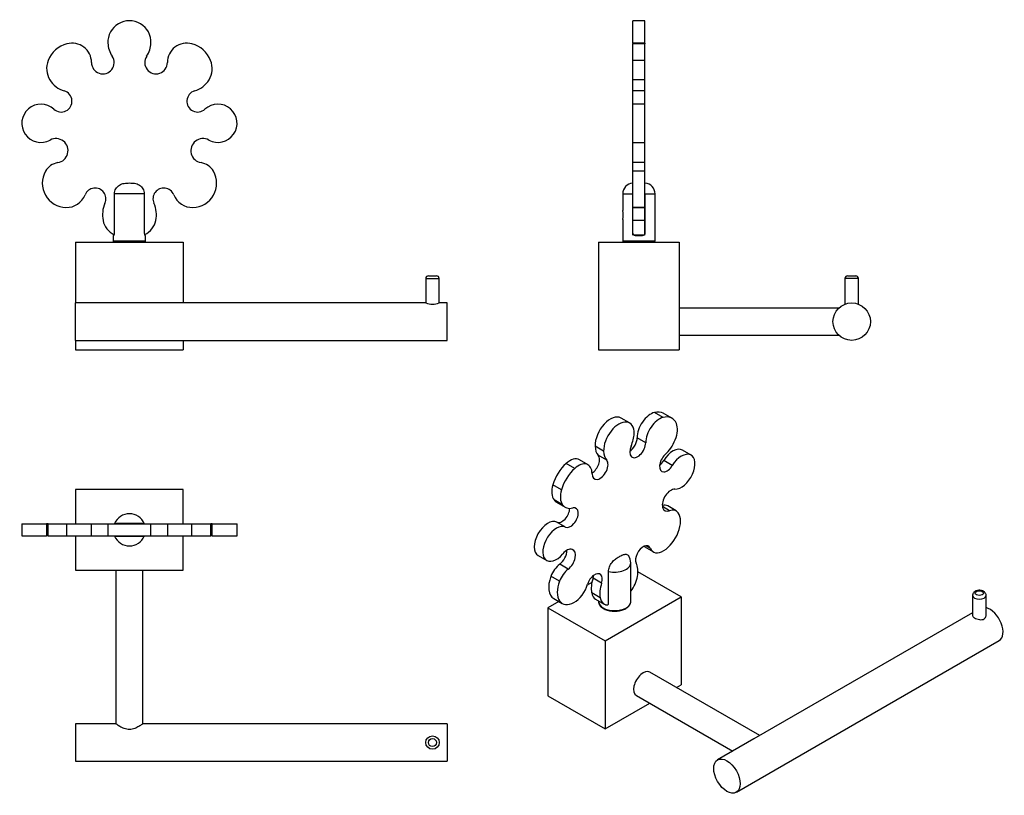
# Model space of a CAD drawing. Units: inches. Extents: x -378 to -12, y 6 to 294.
import ezdxf

# ---------------------------------------------------------------- set-up
doc = ezdxf.new("R2010")
doc.units = ezdxf.units.IN
for name, color, linetype in [('553014', 7, 'Continuous'), ('553021', 7, 'Continuous'), ('556002', 7, 'Continuous'), ('556012', 7, 'Continuous'), ('Default', 7, 'Continuous')]:
    doc.layers.add(name, color=color, linetype=linetype)

# ---------------------------------------------------------------- blocks, each defined once
blk = doc.blocks.new('SE')
at = {"layer": '553014', "color": 7, "linetype": 'Continuous', "ltscale": 25.4}
for p, q in [((-357, 211.3), (-317, 211.3)), ((-357, 211.3), (-357, 188.75)), ((-317, 211.3), (-317, 188.75)), ((-357, 174.85), (-357, 171.3)), ((-317, 174.85), (-317, 171.3)), ((-357, 171.3), (-317, 171.3))]:
    blk.add_line(p, q, dxfattribs=at)
at = {"layer": '553021', "color": 7, "linetype": 'Continuous', "ltscale": 25.4}
for p, q in [((-227, 197.8), (-222, 197.8)), ((-227, 197.8), (-227, 188.75)), ((-226, 198.8), (-223, 198.8)), ((-222, 188.75), (-222, 197.8)), ((-357, 174.85), (-357, 188.75)), ((-227, 188.75), (-357, 188.75)), ((-219, 188.75), (-222, 188.75)), ((-219, 174.85), (-219, 188.75)), ((-357, 174.85), (-219, 174.85))]:
    blk.add_line(p, q, dxfattribs=at)
for centre, radius, start, end in [((-226, 197.8), 1, 90, 180), ((-223, 197.8), 1, 0, 90), ((-224.5, 195.25), 6.96, 248.9555, 291.0445)]:
    blk.add_arc(centre, radius, start, end, dxfattribs=at)
at = {"layer": '556002', "color": 7, "linetype": 'Continuous', "ltscale": 25.4}
for p, q in [((-331.48, 229.3), (-342.52, 229.3)), ((-342.52, 214.8), (-342.52, 229.3)), ((-331.48, 229.3), (-331.48, 214.8)), ((-342.85, 213.8), (-343, 213.8)), ((-343, 213.8), (-343, 211.8)), ((-331.15, 213.8), (-331, 213.8)), ((-331, 211.8), (-331, 213.8)), ((-343, 211.8), (-331, 211.8))]:
    blk.add_line(p, q, dxfattribs=at)
for centre, start, end in [((-342.5, 211.8), 180, 270), ((-331.5, 211.8), 270, 360)]:
    blk.add_arc(centre, 0.5, start, end, dxfattribs=at)
for points, knots in [([(-342.52, 229.3), (-342.52, 229.94), (-342.35, 230.58), (-341.72, 231.69), (-341.25, 232.17), (-340.18, 232.85), (-339.56, 233.06), (-338.3, 233.27), (-337.66, 233.29), (-336.38, 233.29), (-335.73, 233.28), (-334.47, 233.07), (-333.85, 232.86), (-332.75, 232.17), (-332.29, 231.7), (-331.65, 230.59), (-331.48, 229.95), (-331.48, 229.3)], [0, 0, 0, 0, 0.125, 0.125, 0.25, 0.25, 0.375, 0.375, 0.5, 0.5, 0.625, 0.625, 0.75, 0.75, 0.875, 0.875, 1, 1, 1, 1]), ([(-342.85, 213.8), (-342.81, 213.8), (-342.78, 213.83), (-342.71, 213.93), (-342.67, 214), (-342.6, 214.18), (-342.57, 214.29), (-342.53, 214.53), (-342.52, 214.67), (-342.52, 214.8)], [0, 0, 0, 0, 0.25, 0.25, 0.5, 0.5, 0.75, 0.75, 1, 1, 1, 1]), ([(-331.48, 214.8), (-331.48, 214.67), (-331.47, 214.54), (-331.42, 214.29), (-331.39, 214.18), (-331.33, 214), (-331.29, 213.93), (-331.22, 213.83), (-331.18, 213.8), (-331.15, 213.8)], [0, 0, 0, 0, 0.25, 0.25, 0.5, 0.5, 0.75, 0.75, 1, 1, 1, 1])]:
    blk.add_open_spline(points, degree=3, knots=knots, dxfattribs=at)
at = {"layer": '556012', "color": 7, "linetype": 'Continuous', "ltscale": 25.4}
for centre, radius, start, end in [((-337, 285.56), 8, 357.6477, 182.3523), ((-358.29, 278.04), 7.2, 359.805, 105.3675), ((-335.5, 285.63), 9.5, 182.3523, 213.7951), ((-338.5, 285.63), 9.5, 326.2049, 357.6477), ((-315.71, 278.04), 7.2, 74.6325, 180.195), ((-357.41, 274.86), 10.5, 105.3675, 158.1711), ((-316.59, 274.86), 10.5, 21.8289, 74.6325), ((-359.73, 275.79), 8, 158.1711, 211.6001), ((-346.89, 278.01), 4.2, 179.805, 33.7951), ((-327.11, 278.01), 4.2, 146.2049, 0.195), ((-314.27, 275.79), 8, 328.3999, 21.8289), ((-358.45, 276.58), 9.5, 211.6001, 253.299), ((-315.54, 276.58), 9.5, 286.701, 328.3999), ((-362.33, 263.65), 4, 227.4233, 73.299), ((-311.66, 263.65), 4, 106.701, 312.5767), ((-369.84, 255.47), 7.1, 47.4233, 298.5853), ((-304.15, 255.47), 7.1, 241.4147, 132.5767), ((-364.29, 245.29), 4.5, 279.1921, 118.5853), ((-309.7, 245.29), 4.5, 61.4147, 260.8079), ((-360.36, 233.19), 9, 150.3202, 268.6063), ((-362.54, 234.43), 6.5, 99.1921, 150.3202), ((-313.63, 233.19), 9, 271.3937, 29.6798), ((-311.46, 234.43), 6.5, 29.6798, 80.8079), ((-349.73, 227.41), 4, 335.849, 158.1147), ((-324.27, 227.41), 4, 21.8853, 204.151), ((-360.4, 231.69), 7.5, 268.6063, 338.1147), ((-313.6, 231.69), 7.5, 201.8853, 271.3937), ((-336.5, 221.47), 10.5, 155.849, 191.4359), ((-337.5, 221.47), 10.5, 348.5641, 24.151), ((-339.44, 220.88), 7.5, 191.4359, 244.6893), ((-334.56, 220.88), 7.5, 295.2752, 348.5641)]:
    blk.add_arc(centre, radius, start, end, dxfattribs=at)
blk = doc.blocks.new('SE1')
at = {"layer": '553014', "color": 7, "linetype": 'Continuous', "ltscale": 25.4}
for p, q in [((-162.87, 211.3), (-132.87, 211.3)), ((-162.87, 211.3), (-162.87, 171.3)), ((-132.87, 211.3), (-132.87, 171.3)), ((-162.87, 171.3), (-132.87, 171.3))]:
    blk.add_line(p, q, dxfattribs=at)
at = {"layer": '553021', "color": 7, "linetype": 'Continuous', "ltscale": 25.4}
for p, q in [((-66.37, 197.8), (-71.37, 197.8)), ((-71.37, 197.8), (-71.37, 188.29)), ((-70.37, 198.8), (-67.37, 198.8)), ((-66.37, 188.29), (-66.37, 197.8)), ((-73.71, 186.8), (-132.87, 186.8)), ((-132.87, 176.8), (-73.7, 176.8))]:
    blk.add_line(p, q, dxfattribs=at)
blk.add_circle((-68.87, 181.8), 6.95, dxfattribs=at)
for centre, start, end in [((-70.37, 197.8), 90, 180), ((-67.37, 197.8), 0, 90)]:
    blk.add_arc(centre, 1, start, end, dxfattribs=at)
at = {"layer": '556002', "color": 7, "linetype": 'Continuous', "ltscale": 25.4}
for p, q in [((-153.87, 229.3), (-150.22, 229.3)), ((-153.87, 229.3), (-153.87, 223.05)), ((-150.22, 229.3), (-150.22, 214.8)), ((-150.22, 229.3), (-150.12, 229.3)), ((-145.62, 229.3), (-145.52, 229.3)), ((-145.52, 229.3), (-141.87, 229.3)), ((-145.52, 214.8), (-145.52, 229.3)), ((-141.87, 211.8), (-141.87, 229.3)), ((-153.87, 219.78), (-153.87, 211.8)), ((-149.22, 213.8), (-146.52, 213.8)), ((-153.87, 211.8), (-141.87, 211.8))]:
    blk.add_line(p, q, dxfattribs=at)
for centre, radius, start, end in [((-149.87, 229.3), 4, 95.0009, 180), ((-145.87, 229.3), 4, 0, 84.9994), ((-159.65, 221.4), 6, 344.0521, 15.9508), ((-149.22, 214.8), 1, 180, 270), ((-146.52, 214.8), 1, 270, 360), ((-153.37, 211.8), 0.5, 180, 270), ((-142.37, 211.8), 0.5, 270, 360)]:
    blk.add_arc(centre, radius, start, end, dxfattribs=at)
at = {"layer": '556012', "color": 7, "linetype": 'Continuous', "ltscale": 25.4}
for p, q in [((-150.12, 285.24), (-150.12, 293.56)), ((-145.62, 293.56), (-150.12, 293.56)), ((-145.62, 285.24), (-145.62, 293.56)), ((-150.12, 285.24), (-150.12, 284.99)), ((-145.62, 285.24), (-150.12, 285.24)), ((-145.62, 285.24), (-145.62, 284.99)), ((-150.12, 278.77), (-150.12, 284.99)), ((-145.62, 284.99), (-150.12, 284.99)), ((-145.62, 278.77), (-145.62, 284.99)), ((-150.12, 271.6), (-150.12, 278.77)), ((-145.62, 278.77), (-150.12, 278.77)), ((-145.62, 271.6), (-145.62, 278.77)), ((-150.12, 267.48), (-150.12, 271.6)), ((-145.62, 271.6), (-150.12, 271.6)), ((-145.62, 267.48), (-145.62, 271.6)), ((-150.12, 262.57), (-150.12, 267.48)), ((-145.62, 267.48), (-150.12, 267.48)), ((-145.62, 262.57), (-145.62, 267.48)), ((-150.12, 248.37), (-150.12, 262.57)), ((-145.62, 262.57), (-150.12, 262.57)), ((-145.62, 248.37), (-145.62, 262.57)), ((-150.12, 240.85), (-150.12, 248.37)), ((-150.12, 248.37), (-145.62, 248.37)), ((-145.62, 240.85), (-145.62, 248.37)), ((-150.12, 237.65), (-150.12, 240.85)), ((-145.62, 240.85), (-150.12, 240.85)), ((-150.12, 224.19), (-150.12, 237.65)), ((-145.62, 237.65), (-150.12, 237.65)), ((-145.62, 237.65), (-145.62, 240.85)), ((-145.62, 224.19), (-145.62, 237.65)), ((-150.12, 224.19), (-150.12, 224.19)), ((-150.12, 219.39), (-150.12, 224.19)), ((-145.62, 224.19), (-150.12, 224.19)), ((-150.12, 224.19), (-145.62, 224.19)), ((-145.62, 219.39), (-145.62, 224.19)), ((-145.62, 224.19), (-145.62, 224.19)), ((-150.12, 213.9), (-150.12, 219.39)), ((-145.62, 219.39), (-150.12, 219.39)), ((-145.62, 213.9), (-145.62, 219.39)), ((-146.11, 213.9), (-149.62, 213.9))]:
    blk.add_line(p, q, dxfattribs=at)
blk = doc.blocks.new('SE2')
at = {"layer": '553014', "color": 7, "linetype": 'Continuous', "ltscale": 25.4}
for p, q in [((-317, 119.48), (-357, 119.48)), ((-357, 119.48), (-357, 106.73)), ((-317, 106.73), (-317, 119.48)), ((-357, 102.23), (-357, 89.48)), ((-317, 89.48), (-317, 102.23)), ((-357, 89.48), (-317, 89.48))]:
    blk.add_line(p, q, dxfattribs=at)
at = {"layer": '553021', "color": 7, "linetype": 'Continuous', "ltscale": 25.4}
for p, q in [((-342, 89.48), (-342, 32.43)), ((-332, 32.42), (-332, 89.48)), ((-357, 32.43), (-357, 18.53)), ((-342, 32.43), (-357, 32.43)), ((-219, 32.43), (-332.01, 32.43)), ((-219, 32.43), (-219, 18.53)), ((-357, 18.53), (-219, 18.53))]:
    blk.add_line(p, q, dxfattribs=at)
for radius in [2.5, 1.5]:
    blk.add_circle((-224.5, 25.48), radius, dxfattribs=at)
blk.add_open_spline([(-332, 32.43), (-332, 32.43), (-332.14, 32.33), (-332.65, 31.97), (-333.02, 31.73), (-333.92, 31.2), (-334.44, 30.92), (-335.63, 30.47), (-336.3, 30.31), (-337.67, 30.31), (-338.35, 30.47), (-339.54, 30.91), (-340.07, 31.19), (-341.41, 31.98), (-342, 32.43), (-342, 32.43), (-342, 32.43), (-342, 32.43)], degree=3, knots=[0.2504566, 0.2504566, 0.2504566, 0.2504566, 0.3125, 0.3125, 0.375, 0.375, 0.4375, 0.4375, 0.5, 0.5, 0.5625, 0.5625, 0.625, 0.625, 0.75, 0.75, 0.7504539, 0.7504539, 0.7504539, 0.7504539], dxfattribs=at)
at = {"layer": '556002', "color": 7, "linetype": 'Continuous', "ltscale": 25.4}
for p, q in [((-331.48, 106.83), (-342.52, 106.83)), ((-342, 106.83), (-342, 106.73)), ((-332, 106.73), (-332, 106.83)), ((-342.52, 102.13), (-331.48, 102.13)), ((-342, 102.23), (-342, 102.13)), ((-332, 102.13), (-332, 102.23))]:
    blk.add_line(p, q, dxfattribs=at)
for start, end in [(23.0582, 156.9418), (156.9418, 157.874), (22.1375, 23.0582), (202.1375, 203.0582), (203.0582, 336.9418), (336.9418, 337.874)]:
    blk.add_arc((-337, 104.48), 6, start, end, dxfattribs=at)
at = {"layer": '556012', "color": 7, "linetype": 'Continuous', "ltscale": 25.4}
for p, q in [((-376.94, 106.73), (-367.73, 106.73)), ((-376.94, 106.73), (-376.94, 102.23)), ((-367.16, 106.73), (-367.73, 106.73)), ((-367.73, 106.73), (-367.73, 102.23)), ((-367.16, 106.73), (-360.19, 106.73)), ((-367.16, 102.23), (-367.16, 106.73)), ((-360.19, 106.73), (-351.09, 106.73)), ((-360.19, 102.23), (-360.19, 106.73)), ((-351.09, 106.73), (-345, 106.73)), ((-351.09, 102.23), (-351.09, 106.73)), ((-345, 106.73), (-329, 106.73)), ((-345, 106.73), (-345, 102.23)), ((-329, 106.73), (-322.91, 106.73)), ((-329, 102.23), (-329, 106.73)), ((-322.91, 106.73), (-313.8, 106.73)), ((-322.91, 106.73), (-322.91, 102.23)), ((-313.8, 106.73), (-306.84, 106.73)), ((-313.8, 102.23), (-313.8, 106.73)), ((-306.27, 106.73), (-306.84, 106.73)), ((-306.84, 102.23), (-306.84, 106.73)), ((-306.27, 106.73), (-297.05, 106.73)), ((-306.27, 102.23), (-306.27, 106.73)), ((-297.05, 102.23), (-297.05, 106.73)), ((-376.94, 102.23), (-367.73, 102.23)), ((-367.16, 102.23), (-367.73, 102.23)), ((-367.16, 102.23), (-360.19, 102.23)), ((-360.19, 102.23), (-351.09, 102.23)), ((-351.09, 102.23), (-345, 102.23)), ((-345, 102.23), (-329, 102.23)), ((-329, 102.23), (-322.91, 102.23)), ((-322.91, 102.23), (-313.8, 102.23)), ((-313.8, 102.23), (-306.84, 102.23)), ((-306.27, 102.23), (-306.84, 102.23)), ((-306.27, 102.23), (-297.05, 102.23))]:
    blk.add_line(p, q, dxfattribs=at)
blk = doc.blocks.new('SE3')
at = {"layer": '553014', "color": 7, "linetype": 'Continuous', "ltscale": 25.4}
for p, q in [((-132.14, 79.56), (-148.23, 88.85)), ((-165.32, 84.9), (-167.03, 83.91)), ((-177.54, 77.84), (-181.64, 75.48)), ((-160.42, 63.23), (-132.14, 79.56)), ((-132.14, 79.56), (-132.14, 46.9)), ((-181.64, 75.48), (-160.42, 63.23)), ((-181.64, 75.48), (-181.64, 42.82)), ((-160.42, 63.23), (-160.42, 30.57)), ((-133.86, 45.91), (-132.14, 46.9)), ((-181.64, 42.82), (-160.42, 30.57)), ((-160.42, 30.57), (-143.86, 40.14))]:
    blk.add_line(p, q, dxfattribs=at)
blk.add_ellipse((-146.28, 47.31), major_axis=(2.5, 4.33), ratio=0.57735, start_param=0, end_param=3.141593, dxfattribs=at)
at = {"layer": '553021', "color": 7, "linetype": 'Continuous', "ltscale": 25.4}
for p, q in [((-23.98, 80.17), (-23.98, 72.6)), ((-18.98, 72.6), (-18.98, 80.17)), ((-23.98, 73.69), (-105.15, 26.83)), ((-111.69, 7), (-14.11, 63.34)), ((-102.98, 28.08), (-143.78, 51.64)), ((-148.78, 42.98), (-112.98, 22.31)), ((-105.15, 26.83), (-118.64, 19.04))]:
    blk.add_line(p, q, dxfattribs=at)
for centre, major_axis in [((-21.48, 80.99), (-1.5, 0)), ((-115.17, 13.02), (3.47, -6.02))]:
    blk.add_ellipse(centre, major_axis=major_axis, ratio=0.57735, dxfattribs=at)
for centre, major_axis, start_param, end_param in [((-21.48, 80.17), (2.5, 0), 3.141466, 6.279733), ((-17.59, 69.35), (3.47, -6.02), 0, 2.642757)]:
    blk.add_ellipse(centre, major_axis=major_axis, ratio=0.57735, start_param=start_param, end_param=end_param, dxfattribs=at)
for points, knots in [([(-23.04, 81.65), (-23.14, 81.59), (-23.36, 81.45), (-23.67, 81.14), (-23.88, 80.74), (-23.98, 80.4), (-23.97, 80.22), (-23.96, 80.17)], [0, 0, 0, 0, 0.182396, 0.443625, 0.689641, 0.929464, 1, 1, 1, 1]), ([(-18.99, 80.16), (-18.98, 80.19), (-18.96, 80.36), (-19.05, 80.7), (-19.26, 81.09), (-19.57, 81.43), (-19.97, 81.7), (-20.46, 81.9), (-21.02, 82.03), (-21.62, 82.05), (-22.22, 81.98), (-22.7, 81.83), (-22.94, 81.7), (-23.04, 81.65)], [0, 0, 0, 0, 0.016078, 0.110228, 0.200636, 0.292278, 0.389735, 0.494917, 0.604906, 0.715491, 0.827211, 0.941731, 1, 1, 1, 1]), ([(-23.24, 71.76), (-22.77, 71.49), (-22.12, 71.25), (-20.83, 71.06), (-20.18, 71.11), (-19.24, 71.65), (-18.98, 72.12), (-18.98, 72.6)], [0, 0, 0, 0, 0.125, 0.125, 0.25, 0.25, 0.3749687, 0.3749687, 0.3749687, 0.3749687])]:
    blk.add_open_spline(points, degree=3, knots=knots, dxfattribs=at)
blk.add_open_spline([(-23.98, 72.6), (-23.98, 72.32), (-23.72, 72.04), (-23.24, 71.76)], degree=3, dxfattribs=at)
at = {"layer": '556002', "color": 7, "linetype": 'Continuous', "ltscale": 25.4}
for p, q in [((-150.89, 77.93), (-150.89, 92.22)), ((-159.13, 77.16), (-159.13, 89)), ((-162.89, 78.15), (-162.89, 77.93)), ((-160.07, 76.62), (-160.03, 76.64))]:
    blk.add_line(p, q, dxfattribs=at)
blk.add_arc((-155.4, 92.3), 4.5, 358.9508, 33.0672, dxfattribs=at)
for centre, start_param, end_param in [((-156.89, 92.22), 1.18784, 3.141972), ((-156.89, 77.93), 0, 3.117931), ((-156.89, 79.56), 0.690357, 0.884946), ((-156.89, 77.93), 3.117931, 3.141593), ((-156.89, 79.56), 0.952526, 1.012341)]:
    blk.add_ellipse(centre, major_axis=(-6, 0), ratio=0.57735, start_param=start_param, end_param=end_param, dxfattribs=at)
for points, knots in [([(-159.13, 89), (-159.13, 89.52), (-159.01, 90.11), (-158.56, 91.28), (-158.23, 91.86), (-157.47, 92.85), (-157.03, 93.28), (-156.15, 93.97), (-155.69, 94.24), (-154.79, 94.76), (-154.33, 95.02), (-153.44, 95.36), (-153, 95.45), (-152.22, 95.33), (-151.9, 95.14), (-151.66, 94.8), (-151.65, 94.78), (-151.63, 94.76)], [0, 0, 0, 0, 0.125, 0.125, 0.25, 0.25, 0.375, 0.375, 0.5, 0.5, 0.625, 0.625, 0.75, 0.75, 0.875, 0.875, 0.8817585, 0.8817585, 0.8817585, 0.8817585]), ([(-162.87, 77.98), (-162.88, 77.92), (-162.9, 77.68), (-162.8, 77.23), (-162.57, 76.69), (-162.2, 76.17), (-161.71, 75.7), (-161.1, 75.27), (-160.39, 74.91), (-159.6, 74.62), (-158.74, 74.41), (-157.83, 74.28), (-156.91, 74.24), (-155.99, 74.28), (-155.08, 74.4), (-154.22, 74.61), (-153.42, 74.9), (-152.99, 75.12), (-152.75, 75.25)], [0, 0, 0, 0, 0.018065, 0.08014, 0.142156, 0.205276, 0.270048, 0.33616, 0.402933, 0.469798, 0.536538, 0.603142, 0.669661, 0.736171, 0.802739, 0.869438, 0.936352, 1, 1, 1, 1]), ([(-160.07, 76.62), (-159.95, 76.58), (-159.84, 76.56), (-159.62, 76.58), (-159.51, 76.61), (-159.34, 76.71), (-159.26, 76.78), (-159.16, 76.95), (-159.13, 77.05), (-159.13, 77.16)], [0, 0, 0, 0, 0.25, 0.25, 0.5, 0.5, 0.75, 0.75, 1, 1, 1, 1]), ([(-152.75, 75.25), (-152.62, 75.33), (-152.3, 75.52), (-151.81, 75.92), (-151.36, 76.44), (-151.05, 77), (-150.9, 77.49), (-150.91, 77.75), (-150.91, 77.83)], [0, 0, 0, 0, 0.109083, 0.315566, 0.52191, 0.725316, 0.923227, 1, 1, 1, 1])]:
    blk.add_open_spline(points, degree=3, knots=knots, dxfattribs=at)
at = {"layer": '556012', "color": 7, "linetype": 'Continuous', "ltscale": 25.4}
for p, q in [((-138.9, 146.23), (-142.08, 148.07)), ((-135.61, 145.92), (-138.8, 147.76)), ((-151.3, 144.16), (-154.48, 146)), ((-160.95, 133.7), (-164.13, 135.54)), ((-145.34, 136.83), (-148.52, 138.66)), ((-159.82, 130.36), (-163, 132.2)), ((-128.52, 132.22), (-131.7, 134.06)), ((-171.7, 127.29), (-174.88, 129.13)), ((-166.75, 128.64), (-169.93, 130.48)), ((-135.47, 128.38), (-138.65, 130.22)), ((-176.62, 119.37), (-179.8, 121.21)), ((-176.19, 113.77), (-179.37, 115.61)), ((-178.4, 114.75), (-175.22, 112.91)), ((-133.99, 111.54), (-137.17, 113.37)), ((-136.51, 111.57), (-139.14, 113.09)), ((-175.12, 105.49), (-178.31, 107.32)), ((-145.68, 98.14), (-142.5, 96.31)), ((-143.67, 97.68), (-145.24, 98.58)), ((-185.25, 94.95), (-182.07, 93.11)), ((-174.09, 89.87), (-177.27, 91.71)), ((-177.35, 85.38), (-180.53, 87.22)), ((-161.72, 84.7), (-164.9, 86.54)), ((-162.22, 79.21), (-165.4, 81.04)), ((-179.5, 78.98), (-176.32, 77.14)), ((-163.95, 78.76), (-160.77, 76.93))]:
    blk.add_line(p, q, dxfattribs=at)
for centre, major_axis, start_param, end_param in [((-158.48, 139.07), (-4, -6.93), 3.141593, 5.538843), ((-143.43, 141.62), (-3.6, -6.24), 3.658778, 5.50119), ((-140.25, 139.78), (-3.6, -6.24), 3.658778, 5.50119), ((-144.05, 138.67), (-5.25, -9.09), 3.141593, 3.658778), ((-140.86, 136.83), (-5.25, -9.09), 2.73718, 3.658778), ((-155.3, 137.23), (-4, -6.93), 2.315139, 5.538843), ((-139.22, 138.54), (4, 6.93), 4.946262, 5.878773), ((-156.36, 136.67), (4.75, 8.23), 4.907952, 5.456731), ((-157.42, 139.73), (-4.75, -8.23), 5.538843, 6.087623), ((-148.31, 135.1), (2.1, 3.64), 1.766359, 5.50119), ((-151.49, 136.94), (2.1, 3.64), 4.001243, 5.50119), ((-140.13, 138.66), (4.75, 8.23), 4.218477, 4.946262), ((-165.47, 128.86), (2.1, 3.64), 3.997273, 6.087623), ((-154.24, 137.9), (-4.75, -8.23), 5.538843, 6.087623), ((-137.38, 129.68), (2, 3.46), 1.076885, 4.670094), ((-135.25, 127.91), (-3.55, -6.15), 3.141593, 4.670094), ((-132.07, 126.07), (-3.55, -6.15), 0.286491, 4.670094), ((-172.91, 122), (-5.25, -9.09), 4.195204, 5.116801), ((-173.53, 124.24), (-3.6, -6.24), 3.141593, 4.195204), ((-170.35, 122.4), (-3.6, -6.24), 2.352792, 4.195204), ((-162.29, 127.03), (2.1, 3.64), 2.352792, 6.087623), ((-140.56, 131.52), (2, 3.46), 4.061417, 4.670094), ((-169.73, 120.16), (-5.25, -9.09), 4.195204, 5.116801), ((-174.55, 121.81), (-4, -6.93), 5.116801, 6.049313), ((-171.37, 119.97), (-4, -6.93), 5.116801, 6.049313), ((-136, 115.49), (2.25, 3.9), 0.286491, 3.766559), ((-173.65, 122.98), (4.75, 8.23), 2.90772, 3.141593), ((-170.47, 121.14), (4.75, 8.23), 2.90772, 3.635504), ((-140.42, 107.75), (-3.25, -5.63), 3.141593, 3.653066), ((-176.39, 110.83), (-2, -3.46), 0.042295, 2.356265), ((-173.21, 109), (-2, -3.46), 0.042295, 3.635504), ((-138.78, 104.01), (4.5, 7.79), 3.951316, 6.015798), ((-137.24, 105.91), (-3.25, -5.63), 2.874205, 3.766559), ((-181.7, 101.09), (3.55, 6.15), 0.042295, 3.141593), ((-178.52, 99.26), (3.55, 6.15), 0.042295, 4.425898), ((-146.3, 94.94), (-2, -3.46), 2.738165, 5.919302), ((-177.78, 95.04), (-2.25, -3.9), 0.94583, 2.356194), ((-174.6, 93.21), (-2.25, -3.9), 0.94583, 4.425898), ((-141.93, 104.64), (3.75, 6.5), 3.052124, 3.141593), ((-138.75, 102.8), (3.75, 6.5), 2.738165, 3.951316), ((-176.54, 86.89), (-3.25, -5.63), 4.087423, 4.979777), ((-155.65, 84.7), (5.25, 9.09), 5.298192, 5.919302), ((-173.35, 85.06), (-3.25, -5.63), 4.087423, 4.979777), ((-164.3, 84.55), (-2, -3.46), 1.93468, 5.115816), ((-175, 86.77), (4.5, 7.79), 1.838184, 3.141593), ((-171.82, 84.93), (4.5, 7.79), 1.838184, 3.902666), ((-171.84, 83.69), (3.75, 6.5), 3.902666, 5.115816), ((-158.13, 86.94), (-5.25, -9.09), 5.076272, 5.697382), ((-167.48, 86.39), (-2, -3.46), 1.93468, 2.221768), ((-154.94, 85.11), (-5.25, -9.09), 5.076272, 5.697382), ((-153.57, 85.41), (3.75, 6.5), 4.457572, 5.298192), ((-160.2, 85.26), (3.75, 6.5), 2.555789, 3.141593), ((-157.02, 83.42), (3.75, 6.5), 2.555789, 3.456447)]:
    blk.add_ellipse(centre, major_axis=major_axis, ratio=0.57735, start_param=start_param, end_param=end_param, dxfattribs=at)

msp = doc.modelspace()

# ---------------------------------------------------------------- block references
at = {"layer": 'Default'}
for name in ['SE', 'SE1', 'SE3', 'SE2']:
    msp.add_blockref(name, (0, 0), dxfattribs=at)

doc.saveas('drawing.dxf')
